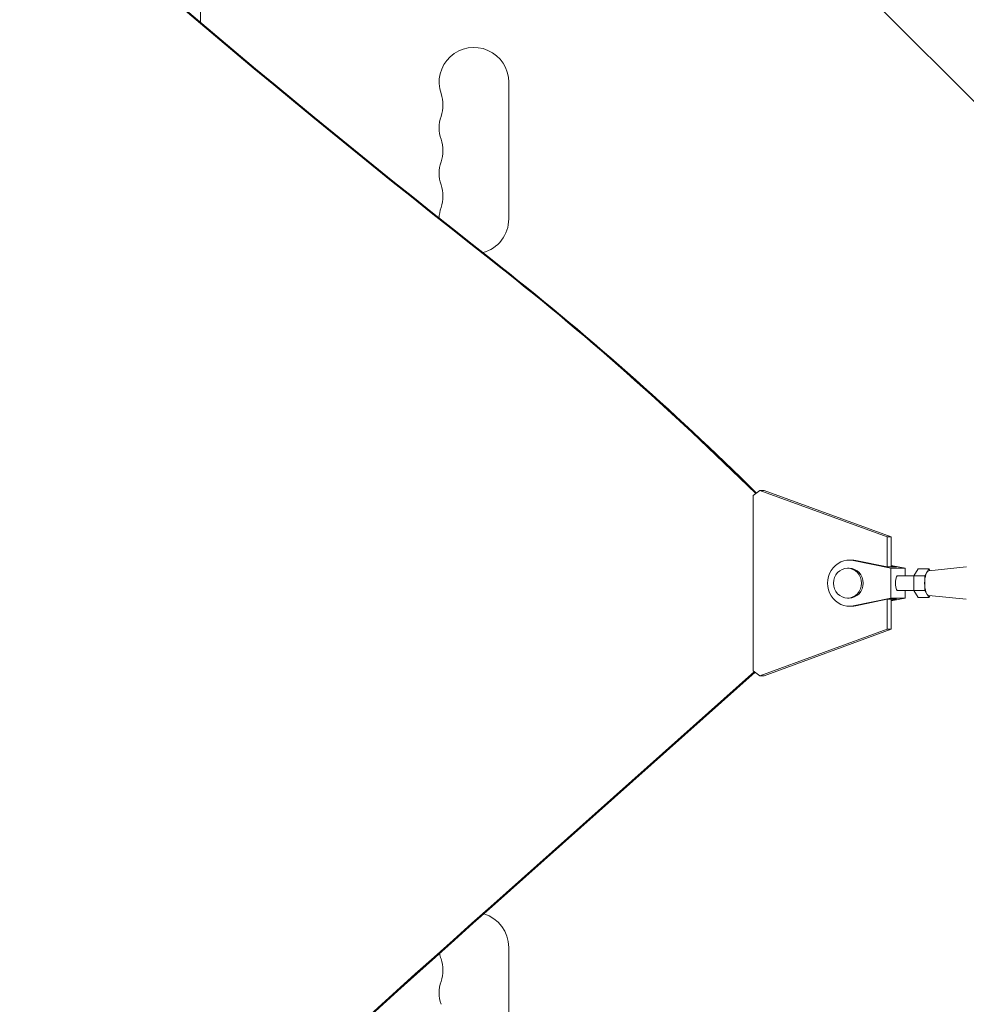
# Model space of a CAD drawing. Units: millimetres. Extents: x -5956 to 6565, y -6143 to 6099.
# Drawn here: x -2072 to -1691, y -169 to 227 of the extents above; entities that cross this region are included whole.
import ezdxf

# ---------------------------------------------------------------- set-up
doc = ezdxf.new("R2010")
doc.units = ezdxf.units.MM
doc.header["$LTSCALE"] = 20
doc.layers.add('2d', color=230, linetype='Continuous')

msp = doc.modelspace()

# ---------------------------------------------------------------- linework, layer by layer
at = {"layer": '2d', "lineweight": 0}
for p, q in [((-1588.4, 94.18), (-2688.94, 1194.72)), ((-1999.04, 436.72), (-1999.04, 225.53)), ((-1875.04, 146.47), (-1875.04, 201.47)), ((-1776.68, 35.24), (-1774.01, 37.27)), ((-1774.01, 37.27), (-1772.3, 37.27)), ((-1722.89, 18.54), (-1774.01, 37.27)), ((-1772.3, 37.27), (-1721.18, 18.54)), ((-1776.68, 35.24), (-1776.68, -35.3)), ((-1722.89, 18.54), (-1721.18, 18.54)), ((-1722.89, 6.48), (-1722.89, 18.54)), ((-1721.18, 18.54), (-1721.18, 6.47)), ((-1738.1, 9.22), (-1737.08, 9.22)), ((-1721.42, 5.97), (-1736.46, 9.05)), ((-1722.84, 6.47), (-1735.43, 9.05)), ((-1738.78, 5.97), (-1738.1, 5.97)), ((-1719.08, 6.47), (-1722.84, 6.47)), ((-1721.42, -6.03), (-1721.42, 5.97)), ((-1721.42, 5.97), (-1715.61, 5.97)), ((-1715.61, 5.97), (-1721.18, 7.11)), ((-1719.08, 6.47), (-1721.18, 6.9)), ((-1715.61, 2.97), (-1715.61, 5.97)), ((-1710.36, 5.74), (-1712.07, 2.86)), ((-1710.36, 5.74), (-1706.04, 5.74)), ((-1706.04, 5.74), (-1707.74, 2.86)), ((-1706.09, 4.97), (-1691.07, 6.47)), ((-1705.61, 5.02), (-1706.04, 5.74)), ((-1718.51, 2.97), (-1712, 2.97)), ((-1712.07, 2.86), (-1707.74, 2.86)), ((-1712.07, 2.86), (-1712.07, -2.92)), ((-1707.74, 2.86), (-1707.74, -2.92)), ((-1718.51, -3.03), (-1712, -3.03)), ((-1715.61, -6.03), (-1715.61, -3.03)), ((-1712.07, -2.92), (-1707.74, -2.92)), ((-1712.07, -2.92), (-1710.36, -5.8)), ((-1707.74, -2.92), (-1706.04, -5.8)), ((-1738.78, -6.03), (-1738.1, -6.03)), ((-1736.46, -9.11), (-1721.42, -6.03)), ((-1735.43, -9.11), (-1722.84, -6.53)), ((-1722.89, -18.6), (-1722.89, -6.54)), ((-1719.08, -6.53), (-1722.84, -6.53)), ((-1721.42, -6.03), (-1715.61, -6.03)), ((-1721.18, -7.17), (-1715.61, -6.03)), ((-1721.18, -6.96), (-1719.08, -6.53)), ((-1721.18, -6.53), (-1721.18, -18.6)), ((-1710.36, -5.8), (-1706.04, -5.8)), ((-1706.09, -5.03), (-1691.07, -6.53)), ((-1706.04, -5.8), (-1705.61, -5.07)), ((-1738.1, -9.28), (-1737.08, -9.28)), ((-1774.01, -37.32), (-1722.89, -18.6)), ((-1721.18, -18.6), (-1772.3, -37.32)), ((-1721.18, -18.6), (-1722.89, -18.6)), ((-1776.25, -35.63), (-1882.27, -130.05)), ((-1774.01, -37.32), (-1776.68, -35.3)), ((-1775.95, -35.85), (-1881.72, -130.05)), ((-1772.3, -37.32), (-1774.01, -37.32)), ((-1875.04, -146.53), (-1875.04, -201.53))]:
    msp.add_line(p, q, dxfattribs=at)
for centre, start, end in [((-1889.04, 201.47), 0, 199.1099), ((-1915.5, 192.3), 340.8901, 19.1099), ((-1889.04, 183.14), 160.8901, 199.1099), ((-1915.5, 173.97), 340.8901, 19.1099), ((-1889.04, 164.8), 160.8901, 199.1099), ((-1915.5, 155.64), 340.8901, 19.1099), ((-1889.04, 146.47), 160.8901, 178.5206), ((-1889.04, 146.47), 284.822, 360), ((-1889.04, -146.53), 360, 73.7596), ((-1889.04, -146.53), 189.8933, 199.1099), ((-1915.5, -155.7), 340.8901, 19.1099), ((-1889.04, -164.86), 160.8901, 199.1099)]:
    msp.add_arc(centre, 14, start, end, dxfattribs=at)
for centre, major_axis, ratio, start_param, end_param in [((552.78, 3644.96), (-0.06, -4366.68), 0.93983, -0.945277, -0.635189), ((553.32, 3644.96), (-0.06, -4366.68), 0.93983, -0.945277, -0.635189), ((-1738.1, -0.03), (0, 9.25), 0.93983, -0.190344, 3.331952), ((-1737.08, -0.03), (0, 9.25), 0.93983, -0.190344, 0), ((-1738.78, -0.03), (0, 6), 0.93983, -1.570788761383532, 4.712396545796055), ((-1706.04, -0.03), (0, 5), 0.341642, 0.034086, 3.107507), ((-1737.08, -0.03), (0, -9.25), 0.93983, 0, 0.190359), ((2484.44, -5680.66), (-0.11, -7238.59), 0.93983, -2.444636, -2.258053), ((2484.99, -5680.66), (-0.11, -7238.59), 0.93983, -2.444636, -2.258053)]:
    msp.add_ellipse(centre, major_axis=major_axis, ratio=ratio, start_param=start_param, end_param=end_param, dxfattribs=at)
at = {"layer": '2d', "lineweight": 0, "extrusion": (0, 0, -1)}
for centre, major_axis, ratio, start_param, end_param in [((-2600.62, -906.95), (-0.02, -1288.21), 0.93983, -2.506404, -2.392006), ((-2600.08, -906.95), (-0.02, -1288.21), 0.93983, -2.506404, -2.392273), ((-1738.1, -0.03), (0, 6), 0.93983, 0, 1.570789), ((-1691, -0.03), (0, 6.5), 0.341642, -0.034086, 0), ((-1718.51, -0.03), (0, -3), 0.341642, 0, 3.141593), ((-1738.1, -0.03), (0, -6), 0.93983, -1.570804, 0), ((-1691, -0.03), (0, -6.5), 0.341642, 0.000003, 0.034086)]:
    msp.add_ellipse(centre, major_axis=major_axis, ratio=ratio, start_param=start_param, end_param=end_param, dxfattribs=at)

doc.saveas('drawing.dxf')
